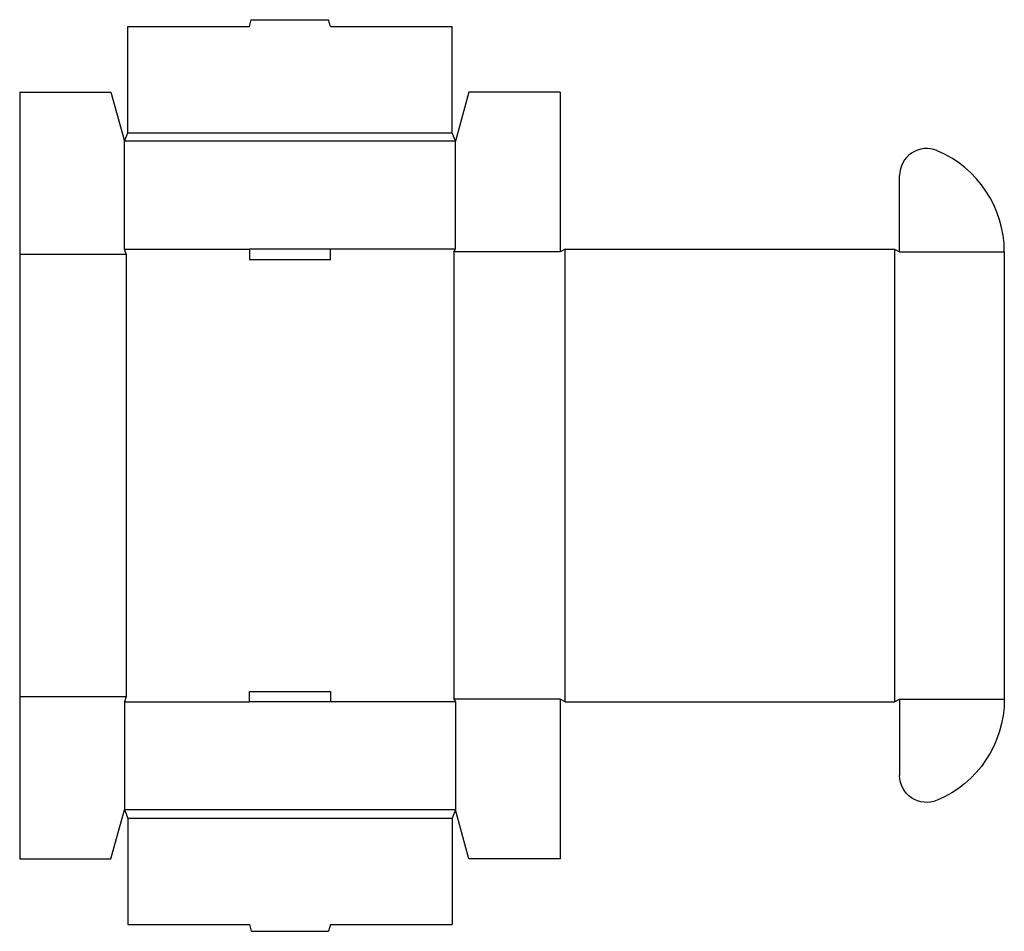
# Model space of a CAD drawing. Extents: x 0 to 18.2, y -1.3 to 15.5.
import ezdxf

# ---------------------------------------------------------------- set-up
doc = ezdxf.new("R2010")
doc.units = 0
doc.header["$MEASUREMENT"] = 0
doc.layers.add('CREASE', color=7, linetype='CONTINUOUS')
doc.layers.add('THRU-CUT', color=7, linetype='CONTINUOUS')

msp = doc.modelspace()

# ---------------------------------------------------------------- linework, layer by layer
at = {"layer": 'CREASE', "color": 3}
for p, q in [((2, 13.438), (8, 13.438)), ((8.062, 13.281), (1.938, 13.281)), ((0, 11.188), (1.969, 11.188)), ((1.938, 11.281), (4.25, 11.281)), ((1.969, 11.188), (1.969, 3)), ((8.062, 11.281), (5.75, 11.281)), ((10, 11.234), (8.031, 11.234)), ((8.031, 11.234), (8.031, 2.953)), ((10.094, 2.906), (10.094, 11.281)), ((16.188, 11.281), (16.188, 2.906)), ((16.281, 11.234), (18.219, 11.234)), ((0, 3), (1.969, 3)), ((10, 2.953), (8.031, 2.953)), ((16.281, 2.953), (18.219, 2.953)), ((16.281, 2.953), (18.219, 2.953)), ((1.938, 2.906), (4.25, 2.906)), ((8.062, 2.906), (5.75, 2.906)), ((8.062, 0.906), (1.938, 0.906)), ((2, 0.75), (8, 0.75))]:
    msp.add_line(p, q, dxfattribs=at)
at = {"layer": 'THRU-CUT', "color": 5}
for p, q in [((4.25, 15.406), (4.283, 15.531)), ((4.283, 15.531), (5.717, 15.531)), ((5.75, 15.406), (5.717, 15.531)), ((2, 13.438), (2, 15.406)), ((2, 15.406), (4.25, 15.406)), ((5.75, 15.406), (8, 15.406)), ((8, 13.438), (8, 15.406)), ((0, 14.188), (1.688, 14.188)), ((0, 14.188), (0, 0)), ((1.688, 14.188), (1.938, 13.281)), ((8.312, 14.188), (8.062, 13.281)), ((10, 14.188), (8.312, 14.188)), ((10, 14.188), (10, 11.234)), ((1.938, 13.281), (2, 13.438)), ((8.062, 13.281), (8, 13.438)), ((1.938, 11.281), (1.938, 13.281)), ((8.062, 11.281), (8.062, 13.281)), ((16.281, 11.234), (16.281, 12.646)), ((1.969, 11.188), (1.938, 11.281)), ((4.25, 11.281), (4.25, 11.094)), ((5.75, 11.281), (4.25, 11.281)), ((5.75, 11.094), (5.75, 11.281)), ((8.031, 11.234), (8.062, 11.281)), ((10.094, 11.281), (10, 11.234)), ((10.094, 11.281), (16.188, 11.281)), ((16.188, 11.281), (16.281, 11.234)), ((18.219, 11.234), (18.219, 2.953)), ((4.25, 11.094), (5.75, 11.094)), ((1.969, 3), (1.938, 2.906)), ((4.25, 3.094), (5.75, 3.094)), ((4.25, 2.906), (4.25, 3.094)), ((5.75, 3.094), (5.75, 2.906)), ((8.031, 2.953), (8.062, 2.906)), ((10.094, 2.906), (10, 2.953)), ((10, 2.953), (10, 0)), ((16.188, 2.906), (16.281, 2.953)), ((16.281, 2.953), (16.281, 1.542)), ((1.938, 2.906), (1.938, 0.906)), ((5.75, 2.906), (4.25, 2.906)), ((8.062, 2.906), (8.062, 0.906)), ((10.094, 2.906), (16.188, 2.906)), ((1.688, 0), (1.938, 0.906)), ((1.938, 0.906), (2, 0.75)), ((2, 0.75), (2, -1.219)), ((8.062, 0.906), (8, 0.75)), ((8, 0.75), (8, -1.219)), ((8.312, 0), (8.062, 0.906)), ((0, 0), (1.688, 0)), ((10, 0), (8.312, 0)), ((2, -1.219), (4.25, -1.219)), ((4.25, -1.219), (4.283, -1.344)), ((5.75, -1.219), (5.717, -1.344)), ((5.75, -1.219), (8, -1.219)), ((4.283, -1.344), (5.717, -1.344))]:
    msp.add_line(p, q, dxfattribs=at)
for centre, radius, start, end in [((16.781, 12.646), 0.5, 67.1851, 180), ((16.188, 11.234), 2.031, 0, 67.1851)]:
    msp.add_arc(centre, radius, start, end, dxfattribs=at)
at = {"layer": 'THRU-CUT', "color": 5, "extrusion": (0, 0, -1)}
for centre, radius, start, end in [((-16.188, 2.953), 2.031, 180, 247.1851), ((-16.781, 1.542), 0.5, 247.1851, 0)]:
    msp.add_arc(centre, radius, start, end, dxfattribs=at)

doc.saveas('drawing.dxf')
